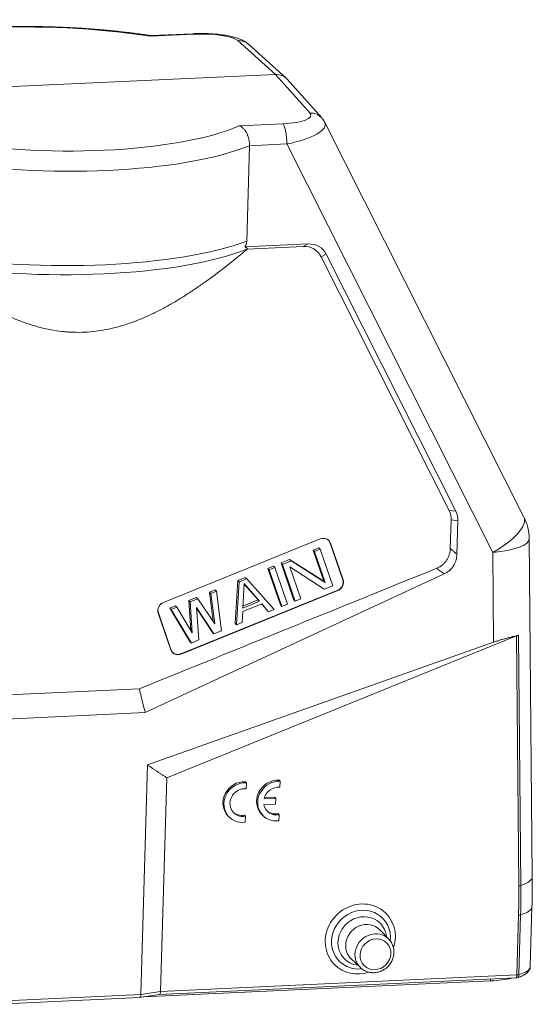
# Model space of a CAD drawing. Units: millimetres. Extents: x 1527 to 2062, y 466 to 844.
# Drawn here: x 1808 to 1870, y 612 to 732 of the extents above; entities that cross this region are included whole.
import ezdxf

# ---------------------------------------------------------------- set-up
doc = ezdxf.new("R2010")
doc.units = ezdxf.units.MM
doc.header["$LTSCALE"] = 65.395
doc.layers.add('1', color=7, linetype='CONTINUOUS')

msp = doc.modelspace()

# ---------------------------------------------------------------- linework, layer by layer
at = {"layer": '1', "color": 0, "linetype": 'Continuous', "lineweight": 20}
for p, q in [((1823.466, 729.943), (1828.736, 730.186)), ((1828.597, 730.249), (1823.524, 730.015)), ((1838.638, 725.292), (1834.087, 729.409)), ((1839.935, 724.839), (1835.382, 728.957)), ((1782.351, 722.693), (1838.638, 725.292)), ((1842.835, 720.602), (1838.638, 725.292)), ((1844.26, 720.018), (1840.063, 724.71)), ((1839.555, 719.294), (1834.285, 719.051)), ((1868.818, 671.516), (1844.634, 719.473)), ((1835.154, 705.055), (1835.49, 716.634)), ((1835.49, 716.638), (1840.016, 716.847)), ((1865.041, 667.223), (1840.016, 716.847)), ((1842.614, 704.7), (1834.933, 704.345)), ((1841.997, 704.393), (1842.614, 704.7)), ((1841.997, 704.393), (1835.213, 704.08)), ((1844.797, 703.455), (1844.18, 703.149)), ((1844.797, 703.455), (1860.551, 672.215)), ((1859.727, 672.318), (1844.18, 703.149)), ((1859.727, 672.318), (1860.551, 672.215)), ((1859.876, 667.71), (1859.977, 671.176)), ((1860.801, 671.073), (1859.977, 671.176)), ((1860.682, 666.97), (1860.801, 671.073)), ((1844.075, 668.857), (1825.029, 661.135)), ((1825.033, 661.147), (1844.079, 668.87)), ((1844.079, 668.87), (1844.075, 668.857)), ((1869.833, 627.83), (1869.46, 668.869)), ((1843.218, 667.514), (1843.905, 667.792)), ((1844.076, 667.62), (1843.389, 667.341)), ((1844.076, 667.62), (1843.905, 667.792)), ((1845.594, 663.171), (1844.076, 667.62)), ((1845.294, 668.338), (1845.334, 668.336)), ((1846.812, 663.889), (1845.294, 668.338)), ((1845.334, 668.336), (1846.851, 663.887)), ((1839.326, 665.936), (1840.356, 666.354)), ((1840.528, 666.181), (1840.356, 666.354)), ((1840.356, 666.354), (1844.51, 663.727)), ((1843.389, 667.341), (1843.218, 667.514)), ((1844.51, 663.727), (1843.218, 667.514)), ((1843.389, 667.341), (1844.681, 663.555)), ((1865.14, 656.309), (1865.041, 667.223)), ((1837.724, 665.286), (1838.411, 665.565)), ((1837.895, 665.114), (1837.724, 665.286)), ((1839.242, 660.837), (1837.724, 665.286)), ((1838.582, 665.392), (1837.895, 665.114)), ((1838.582, 665.392), (1838.411, 665.565)), ((1840.1, 660.943), (1838.582, 665.392)), ((1839.498, 665.764), (1839.326, 665.936)), ((1840.844, 661.487), (1839.326, 665.936)), ((1840.528, 666.181), (1839.498, 665.764)), ((1839.498, 665.764), (1841.015, 661.314)), ((1841.702, 661.593), (1840.378, 665.474)), ((1840.378, 665.474), (1844.563, 662.753)), ((1844.681, 663.555), (1840.528, 666.181)), ((1834.061, 663.801), (1834.977, 664.172)), ((1835.148, 664), (1834.232, 663.629)), ((1835.148, 664), (1834.977, 664.172)), ((1838.497, 660.293), (1835.148, 664)), ((1837.895, 665.114), (1839.413, 660.665)), ((1833.747, 658.609), (1834.061, 663.801)), ((1834.232, 663.629), (1833.919, 658.437)), ((1834.232, 663.629), (1834.061, 663.801)), ((1834.661, 660.462), (1834.819, 663.436)), ((1836.55, 661.47), (1834.818, 663.417)), ((1834.819, 663.436), (1836.721, 661.298)), ((1844.681, 663.555), (1844.51, 663.727)), ((1844.563, 662.753), (1845.594, 663.171)), ((1846.851, 663.887), (1846.812, 663.889)), ((1827.153, 654.906), (1846.2, 662.628)), ((1846.222, 662.589), (1827.175, 654.867)), ((1828.109, 661.388), (1829.025, 661.759)), ((1829.196, 661.587), (1828.28, 661.216)), ((1829.196, 661.587), (1829.025, 661.759)), ((1831.274, 658.55), (1829.196, 661.587)), ((1830.627, 662.409), (1831.314, 662.687)), ((1830.799, 662.237), (1830.627, 662.409)), ((1831.091, 658.818), (1830.627, 662.409)), ((1831.485, 662.515), (1830.799, 662.237)), ((1830.799, 662.237), (1831.274, 658.55)), ((1831.485, 662.515), (1831.314, 662.687)), ((1832.087, 657.695), (1831.485, 662.515)), ((1841.015, 661.314), (1841.702, 661.593)), ((1846.2, 662.628), (1846.222, 662.589)), ((1825.029, 661.135), (1825.033, 661.147)), ((1825.82, 660.46), (1826.507, 660.738)), ((1825.991, 660.287), (1825.82, 660.46)), ((1828.253, 656.382), (1825.82, 660.46)), ((1826.678, 660.566), (1825.991, 660.287)), ((1826.678, 660.566), (1826.507, 660.738)), ((1828.527, 657.436), (1826.678, 660.566)), ((1828.28, 661.216), (1828.109, 661.388)), ((1828.347, 657.741), (1828.109, 661.388)), ((1828.28, 661.216), (1828.527, 657.436)), ((1829.34, 656.581), (1829.029, 660.549)), ((1829.029, 660.549), (1831.172, 657.323)), ((1831, 657.496), (1829.036, 660.452)), ((1836.721, 661.298), (1834.661, 660.462)), ((1834.674, 660.709), (1836.55, 661.47)), ((1834.676, 660.037), (1836.965, 660.965)), ((1836.721, 661.298), (1836.55, 661.47)), ((1837.639, 660.187), (1836.952, 660.96)), ((1836.965, 660.965), (1837.81, 660.015)), ((1839.413, 660.665), (1839.242, 660.837)), ((1839.413, 660.665), (1840.1, 660.943)), ((1841.015, 661.314), (1840.844, 661.487)), ((1824.403, 659.85), (1824.417, 659.874)), ((1825.921, 655.4), (1824.403, 659.85)), ((1824.417, 659.874), (1825.934, 655.424)), ((1825.991, 660.287), (1828.425, 656.209)), ((1834.676, 660.037), (1834.605, 658.715)), ((1837.81, 660.015), (1837.639, 660.187)), ((1837.81, 660.015), (1838.497, 660.293)), ((1833.919, 658.437), (1833.747, 658.609)), ((1833.919, 658.437), (1834.605, 658.715)), ((1867.925, 657.072), (1825.438, 639.846)), ((1831.172, 657.323), (1831, 657.496)), ((1831.172, 657.323), (1832.087, 657.695)), ((1868.201, 626.706), (1867.925, 657.072)), ((1868.454, 626.754), (1868.178, 657.156)), ((1823.108, 641.401), (1865.14, 656.309)), ((1828.425, 656.209), (1828.253, 656.382)), ((1828.425, 656.209), (1829.34, 656.581)), ((1825.934, 655.424), (1825.921, 655.4)), ((1827.175, 654.867), (1827.153, 654.906)), ((1806.267, 649.917), (1822.102, 650.648)), ((1805.924, 646.981), (1822.818, 647.761)), ((1823.108, 641.401), (1822.299, 613.505)), ((1825.438, 639.846), (1824.684, 613.886)), ((1835.108, 639.228), (1834.976, 639.36)), ((1835.087, 638.5), (1835.108, 639.228)), ((1839.206, 639.417), (1839.075, 639.55)), ((1839.185, 638.689), (1839.206, 639.417)), ((1837.237, 636.573), (1838.644, 636.638)), ((1838.665, 637.36), (1837.258, 637.295)), ((1838.533, 637.493), (1837.299, 637.436)), ((1838.665, 637.36), (1838.533, 637.493)), ((1838.644, 636.638), (1838.665, 637.36)), ((1834.99, 635.164), (1834.858, 635.296)), ((1836.99, 635.381), (1837.122, 635.248)), ((1839.088, 635.353), (1838.957, 635.486)), ((1839.067, 634.625), (1839.088, 635.353)), ((1832.892, 635.192), (1833.024, 635.059)), ((1834.969, 634.436), (1834.99, 635.164)), ((1869.585, 616.875), (1869.797, 624.163)), ((1868.166, 623.152), (1867.955, 615.884)), ((1868.208, 615.92), (1868.419, 623.189)), ((1852.425, 620.213), (1851.352, 621.344)), ((1847.834, 617.85), (1848.958, 616.77)), ((1864.77, 615.157), (1822.6, 613.21)), ((1824.519, 613.516), (1867.846, 615.517)), ((1867.955, 615.884), (1824.684, 613.885)), ((1864.776, 615.375), (1864.77, 615.157)), ((1824.684, 613.886), (1822.299, 613.505)), ((1804.408, 612.316), (1822.128, 613.135)), ((1822.299, 613.504), (1804.455, 612.68)), ((1822.138, 613.136), (1824.524, 613.517))]:
    msp.add_line(p, q, dxfattribs=at)
for centre, radius, start, end in [((1863.461, 668.814), 6, 0.52041, 26.76122), ((1867.823, 616.016), 0.5, 272.64408, 286.18983)]:
    msp.add_arc(centre, radius, start, end, dxfattribs=at)
for centre, major_axis, ratio, start_param, end_param in [((1810.486, 724.001), (-27.992, 0.676), 0.2512744, 4.2362642, 5.7349317), ((1828.69, 728.251), (-0.092, 1.998), 0.2611262, 6.0198815, 6.2835372), ((1829.757, 729.191), (-4.467, 0.034), 0.2271815, 3.3912833, 4.9446263), ((1834.04, 727.474), (-1.342, -1.483), 0.9292182, 3.1416054, 3.8892091), ((1838.582, 723.366), (-1.418, -1.411), 0.9273398, 3.0925877, 3.9382302), ((1838.468, 720.42), (-4.482, 0.084), 0.2546057, 1.8204574, 3.3738004), ((1842.77, 718.685), (1.491, 1.333), 0.9254133, 6.2828777, 7.1288441), ((1810.504, 723.983), (27.984, -0.951), 0.2836531, 4.2388927, 5.7375602), ((1839.49, 717.377), (-0.092, 1.998), 0.2611262, 4.4316318, 5.9849749), ((1838.403, 718.504), (-6.291, -0.775), 0.297907, 1.7933395, 3.2525596), ((1810.439, 722.066), (29.983, -1.009), 0.2825746, 4.2653914, 5.7108624), ((1810.093, 710.139), (-29.987, 0.87), 0.2674697, 1.1224936, 2.5679621), ((1842.011, 701.34), (-2.064, -2.959), 0.7738418, 2.7460403, 3.6779382), ((1810.057, 708.901), (-29.52, 0.857), 0.2674697, 1.0910784, 2.5994506), ((1841.393, 701.033), (-2.064, -2.959), 0.7738418, 2.7460403, 3.6779382), ((1856.631, 670.818), (-3.145, -1.4), 0.8196078, 2.7664381, 3.1810861), ((1857.455, 670.714), (-3.145, -1.4), 0.8196078, 2.7664382, 3.1810861), ((1863.461, 668.814), (5.357, 2.702), 0.3578232, 4.8284334, 6.2831634), ((1844.378, 667.967), (0.71, 0.705), 0.9275091, 5.8588531, 7.4296494), ((1844.392, 667.954), (-0.73, -0.725), 0.9275091, 2.7172605, 4.2880568), ((1863.461, 668.814), (-6, -0.054), 0.2772034, 1.8348517, 3.1415772), ((1845.896, 663.518), (0.71, 0.705), 0.9275091, 4.2880568, 5.8588531), ((1845.909, 663.505), (-0.73, -0.725), 0.9275091, 1.1464641, 2.7172605), ((1825.332, 660.245), (0.71, 0.705), 0.9275091, 1.1464641, 2.7172605), ((1825.345, 660.232), (-0.73, -0.725), 0.9275091, 4.2880568, 5.8588531), ((1826.863, 655.782), (-0.73, -0.725), 0.9275091, 5.8588531, 7.4296494), ((1826.85, 655.796), (0.71, 0.705), 0.9275091, 2.7172605, 4.2880568), ((1834.666, 636.953), (1.774, 1.762), 0.9275091, 0.6972285, 3.1415874), ((1834.797, 636.821), (1.774, 1.762), 0.9275091, 0.6972285, 4.039156), ((1838.764, 637.143), (1.774, 1.762), 0.9275091, 0.6972285, 3.1415874), ((1838.896, 637.01), (1.774, 1.762), 0.9275091, 0.6972285, 4.039156), ((1834.797, 636.821), (-1.242, -1.233), 0.9275091, 3.795641, 7.2239288), ((1838.896, 637.01), (-1.242, -1.233), 0.9275091, 3.795641, 5.2938244), ((1838.896, 637.01), (-1.242, -1.233), 0.9275091, 5.7257454, 7.2239288), ((1834.666, 636.953), (-1.242, -1.233), 0.9275091, 0.0575844, 0.9407435), ((1838.764, 637.143), (-1.242, -1.233), 0.9275091, 0.0576112, 0.9407435), ((1863.833, 627.776), (6, 0.054), 0.2772034, 5.5889991, 6.2831832), ((1868.069, 626.839), (0.5, 0.005), 0.2772034, 4.9764443, 5.5889991), ((1848.944, 620.251), (-3.132, -3.111), 0.9275091, 2.3681946, 6.2831853), ((1849.021, 620.173), (-2.63, -2.612), 0.9275091, 2.2805245, 5.5097873), ((1863.799, 624.337), (-5.997, 0.174), 0.2674697, 2.4577826, 3.1415279), ((1849.19, 620.003), (2.175, 2.16), 0.9275091, 0, 2.3681946), ((1849.558, 619.633), (-1.759, -1.747), 0.9275091, 3.1199188, 5.5097873), ((1849.19, 620.003), (2.175, 2.16), 0.9275091, 5.6397707, 6.2831853), ((1868.034, 623.285), (-0.5, 0.015), 0.2674697, 1.8452278, 2.4577826), ((1850.657, 618.526), (1.733, 1.722), 0.9275091, 0.0092512, 3.1632139), ((1849.021, 620.173), (-2.63, -2.612), 0.9275091, 5.5097873, 6.2831853), ((1849.19, 620.003), (2.175, 2.16), 0.9275091, 2.3681946, 3.7849547), ((1850.657, 618.526), (1.733, 1.722), 0.9275091, 0, 0.0092512), ((1850.657, 618.526), (1.733, 1.722), 0.9275091, 6.2616097, 6.2831853), ((1848.944, 620.251), (-3.132, -3.111), 0.9275091, 2.0696451, 2.3681946), ((1849.558, 619.633), (-1.759, -1.747), 0.9275091, 5.5097873, 6.2831853), ((1849.021, 620.173), (-2.63, -2.612), 0.9275091, 0, 0.8618991), ((1849.558, 619.633), (-1.759, -1.747), 0.9275091, 0, 0.0217194), ((1848.944, 620.251), (-3.132, -3.111), 0.9275091, 0, 1.074742), ((1850.657, 618.526), (1.733, 1.722), 0.9275091, 3.1632139, 3.1970842), ((1863.587, 617.039), (-5.998, 0.163), 0.2615332, 2.4573134, 3.1411195), ((1863.321, 616.616), (5.498, -0.16), 0.2674697, 4.9868205, 5.5275295), ((1867.823, 616.016), (-0.023, 0.499), 0.2611262, 3.1416066, 4.4316318), ((1867.823, 616.016), (0.5, -0.015), 0.2674697, 4.9868205, 5.5993752), ((1867.823, 616.016), (0.139, -0.48), 0.7479965, 0.0000162, 1.160942), ((1824.468, 614.014), (0.051, -0.498), 0.423905, 0.0238052, 1.2666695), ((1822.082, 613.633), (0.051, -0.498), 0.423905, 6.2594086, 7.5494338)]:
    msp.add_ellipse(centre, major_axis=major_axis, ratio=ratio, start_param=start_param, end_param=end_param, dxfattribs=at)
msp.add_ellipse((1850.787, 618.395), major_axis=(1.379, 1.369), ratio=0.9275091, dxfattribs=at)
at = {"layer": '1', "color": 0, "linetype": 'Continuous', "lineweight": 20, "extrusion": (1e-16, -1.2e-15, -1)}
msp.add_open_spline([(1823.528, 730.013), (1823.394, 730.034), (1822.734, 730.134), (1821.518, 730.3), (1819.867, 730.497), (1818.181, 730.668), (1816.47, 730.813), (1814.737, 730.931), (1812.99, 731.023), (1811.234, 731.088), (1809.475, 731.126), (1807.721, 731.137), (1805.976, 731.12), (1804.247, 731.075), (1802.54, 731.004), (1800.86, 730.905), (1799.215, 730.78), (1797.609, 730.628), (1796.047, 730.449), (1794.535, 730.245), (1793.077, 730.015), (1791.679, 729.76), (1790.343, 729.479), (1789.073, 729.173), (1787.874, 728.841), (1786.937, 728.546), (1786.415, 728.357), (1786.247, 728.294)], degree=3, knots=[0, 0, 0, 0, 0.0107363, 0.0527577, 0.0947234, 0.1366363, 0.1785083, 0.2203497, 0.2621694, 0.3039755, 0.3457755, 0.3875765, 0.4293836, 0.4712043, 0.5130466, 0.5549191, 0.5968317, 0.6387956, 0.6808245, 0.7229343, 0.7651453, 0.8074824, 0.8499775, 0.8926713, 0.9356169, 0.9788829, 1, 1, 1, 1], dxfattribs=at)
at = {"layer": '1', "color": 0, "linetype": 'Continuous', "lineweight": 20, "extrusion": (-2.831e-13, 2.336e-13, -1)}
msp.add_open_spline([(1823.527, 730.014), (1823.524, 730.015), (1823.521, 730.014), (1823.515, 730.012), (1823.512, 730.011), (1823.502, 730.003), (1823.495, 729.995), (1823.484, 729.979), (1823.479, 729.97), (1823.474, 729.959), (1823.47, 729.951), (1823.468, 729.947), (1823.466, 729.943)], degree=3, knots=[0, 0, 0, 0, 0.1614959, 0.1614959, 0.3291967, 0.3291967, 0.6645984, 0.6645984, 0.8322992, 0.9161496, 0.9161496, 1, 1, 1, 1], dxfattribs=at)
at = {"layer": '1', "color": 0, "linetype": 'Continuous', "lineweight": 20, "extrusion": (1e-16, 5e-16, -1)}
msp.add_open_spline([(1835.382, 728.957), (1835.275, 729.051), (1835.047, 729.23), (1834.655, 729.454), (1834.167, 729.663), (1833.587, 729.841), (1832.915, 729.992), (1832.205, 730.108), (1831.449, 730.193), (1830.671, 730.248), (1829.879, 730.274), (1829.184, 730.271), (1828.76, 730.256), (1828.597, 730.249)], degree=3, knots=[0, 0, 0, 0, 0.0651049, 0.136539, 0.2227767, 0.3304481, 0.4283456, 0.5314001, 0.6321742, 0.7327659, 0.8338043, 0.9357901, 1, 1, 1, 1], dxfattribs=at)
at = {"layer": '1', "color": 0, "linetype": 'Continuous', "lineweight": 20, "extrusion": (1.38e-14, 8e-15, -1)}
msp.add_open_spline([(1835.49, 716.634), (1835.492, 716.699), (1835.491, 716.764), (1835.485, 716.896), (1835.476, 717.028), (1835.458, 717.161), (1835.441, 717.26), (1835.435, 717.294), (1835.422, 717.36), (1835.415, 717.393), (1835.378, 717.556), (1835.341, 717.683), (1835.286, 717.837), (1835.274, 717.867), (1835.25, 717.928), (1835.238, 717.958), (1835.2, 718.046), (1835.146, 718.159), (1835.088, 718.265), (1835.042, 718.343), (1835.026, 718.368), (1834.994, 718.417), (1834.977, 718.442), (1834.894, 718.56), (1834.825, 718.645), (1834.715, 718.758), (1834.678, 718.794), (1834.62, 718.843), (1834.601, 718.859), (1834.562, 718.89), (1834.543, 718.904), (1834.484, 718.945), (1834.445, 718.97), (1834.385, 719.003), (1834.355, 719.019), (1834.325, 719.033), (1834.305, 719.042), (1834.295, 719.046), (1834.285, 719.051)], degree=3, knots=[0, 0, 0, 0, 0.0625, 0.0625, 0.125, 0.1875, 0.1875, 0.21875, 0.21875, 0.25, 0.25, 0.375, 0.375, 0.40625, 0.40625, 0.4375, 0.4375, 0.5, 0.5625, 0.5625, 0.59375, 0.59375, 0.625, 0.625, 0.75, 0.75, 0.8125, 0.8125, 0.84375, 0.84375, 0.875, 0.875, 0.9375, 0.9375, 0.96875, 0.984375, 0.984375, 1, 1, 1, 1], dxfattribs=at)
at = {"layer": '1', "color": 0, "linetype": 'Continuous', "lineweight": 20, "extrusion": (-4.45e-14, -3.06e-14, -1)}
msp.add_open_spline([(1844.612, 719.494), (1844.474, 719.792), (1844.26, 720.018)], degree=2, dxfattribs=at)
at = {"layer": '1', "color": 0, "linetype": 'Continuous', "lineweight": 20, "extrusion": (-1.001e-13, 3.36e-14, -1)}
msp.add_open_spline([(1834.933, 704.345), (1834.966, 704.4), (1834.996, 704.455), (1835.049, 704.57), (1835.071, 704.628), (1835.1, 704.718), (1835.108, 704.748), (1835.123, 704.809), (1835.13, 704.84), (1835.146, 704.932), (1835.152, 704.993), (1835.154, 705.055)], degree=3, knots=[0, 0, 0, 0, 0.25, 0.25, 0.5, 0.5, 0.625, 0.625, 0.75, 0.75, 1, 1, 1, 1], dxfattribs=at)
at = {"layer": '1', "color": 0, "linetype": 'Continuous', "lineweight": 20, "extrusion": (0, -1e-16, -1)}
msp.add_open_spline([(1796.221, 702.279), (1796.915, 701.732), (1797.616, 701.197), (1799.037, 700.154), (1799.756, 699.647), (1800.854, 698.912), (1801.222, 698.672), (1801.967, 698.201), (1802.342, 697.971), (1803.1, 697.522), (1803.483, 697.303), (1804.258, 696.879), (1804.65, 696.673), (1805.444, 696.277), (1805.846, 696.086), (1806.457, 695.814), (1806.662, 695.725), (1806.973, 695.596), (1807.076, 695.553), (1807.285, 695.469), (1807.806, 695.263), (1808.333, 695.074), (1809.185, 694.798), (1809.614, 694.672), (1810.916, 694.337), (1811.801, 694.169), (1812.934, 694.043), (1813.162, 694.022), (1813.448, 694.002), (1813.506, 693.998), (1813.62, 693.991), (1813.792, 693.981), (1813.964, 693.974), (1814.537, 693.955), (1814.995, 693.958), (1815.908, 694), (1816.363, 694.039), (1817.273, 694.152), (1817.727, 694.226), (1818.633, 694.407), (1819.086, 694.515), (1819.65, 694.669), (1819.763, 694.701), (1819.988, 694.767), (1820.101, 694.801), (1820.439, 694.905), (1820.663, 694.978), (1821.33, 695.208), (1821.769, 695.374), (1822.637, 695.728), (1823.066, 695.917), (1823.915, 696.315), (1824.335, 696.523), (1825.168, 696.959), (1825.58, 697.186), (1826.398, 697.654), (1826.804, 697.897), (1827.408, 698.27), (1827.608, 698.396), (1828.008, 698.652), (1828.207, 698.782), (1828.802, 699.175), (1829.195, 699.442), (1829.974, 699.986), (1830.36, 700.263), (1831.51, 701.105), (1832.265, 701.683), (1833.755, 702.864), (1834.492, 703.468), (1835.22, 704.081)], degree=3, knots=[0, 0, 0, 0, 0.0625, 0.0625, 0.125, 0.125, 0.15625, 0.15625, 0.1875, 0.1875, 0.21875, 0.21875, 0.25, 0.25, 0.28125, 0.28125, 0.296875, 0.296875, 0.3046875, 0.3046875, 0.3125, 0.34375, 0.34375, 0.375, 0.375, 0.4375, 0.4375, 0.453125, 0.453125, 0.4570313, 0.4570313, 0.4609375, 0.46875, 0.46875, 0.5, 0.5, 0.53125, 0.53125, 0.5625, 0.5625, 0.59375, 0.59375, 0.6015625, 0.6015625, 0.609375, 0.609375, 0.625, 0.625, 0.65625, 0.65625, 0.6875, 0.6875, 0.71875, 0.71875, 0.75, 0.75, 0.78125, 0.78125, 0.796875, 0.796875, 0.8125, 0.8125, 0.84375, 0.84375, 0.875, 0.875, 0.9375, 0.9375, 1, 1, 1, 1], dxfattribs=at)
at = {"layer": '1', "color": 0, "linetype": 'Continuous', "lineweight": 20, "extrusion": (-2.58e-13, -2.986e-13, -1)}
msp.add_open_spline([(1835.218, 704.085), (1835.213, 704.11), (1835.201, 704.133), (1835.169, 704.179), (1835.148, 704.201), (1835.098, 704.244), (1835.069, 704.265), (1835.006, 704.306), (1834.971, 704.326), (1834.933, 704.345)], degree=3, knots=[0, 0, 0, 0, 0.25, 0.25, 0.5, 0.5, 0.75, 0.75, 1, 1, 1, 1], dxfattribs=at)
at = {"layer": '1', "color": 0, "linetype": 'Continuous', "lineweight": 20, "extrusion": (-3.3e-14, 2.47e-14, -1)}
msp.add_open_spline([(1859.876, 667.71), (1859.873, 667.584), (1859.861, 667.459), (1859.822, 667.209), (1859.794, 667.086), (1859.748, 666.932), (1859.738, 666.902), (1859.717, 666.841), (1859.706, 666.81), (1859.672, 666.72), (1859.647, 666.661), (1859.565, 666.486), (1859.502, 666.374), (1859.395, 666.213), (1859.357, 666.16), (1859.297, 666.083), (1859.276, 666.057), (1859.234, 666.007), (1859.212, 665.983), (1859.102, 665.862), (1859.008, 665.773), (1858.857, 665.651), (1858.805, 665.613), (1858.724, 665.557), (1858.697, 665.539), (1858.642, 665.504), (1858.614, 665.487), (1858.473, 665.405), (1858.356, 665.348), (1858.236, 665.299)], degree=3, knots=[0, 0, 0, 0, 0.125, 0.125, 0.25, 0.25, 0.28125, 0.28125, 0.3125, 0.3125, 0.375, 0.375, 0.5, 0.5, 0.5625, 0.5625, 0.59375, 0.59375, 0.625, 0.625, 0.75, 0.75, 0.8125, 0.8125, 0.84375, 0.84375, 0.875, 0.875, 1, 1, 1, 1], dxfattribs=at)
at = {"layer": '1', "color": 0, "linetype": 'Continuous', "lineweight": 20, "extrusion": (-9.63741e-11, -1.04823e-10, -1)}
msp.add_open_spline([(1859.876, 667.71), (1859.965, 667.626), (1860.143, 667.459), (1860.411, 667.212), (1860.592, 667.05), (1860.682, 666.97)], degree=3, dxfattribs=at)
at = {"layer": '1', "color": 0, "linetype": 'Continuous', "lineweight": 20, "extrusion": (5e-16, -4e-16, -1)}
msp.add_open_spline([(1859.144, 664.612), (1859.258, 664.665), (1859.366, 664.724), (1859.575, 664.858), (1859.675, 664.932), (1859.794, 665.034), (1859.817, 665.055), (1859.864, 665.098), (1859.932, 665.163), (1859.995, 665.231), (1860.118, 665.372), (1860.192, 665.471), (1860.277, 665.602), (1860.293, 665.628), (1860.325, 665.682), (1860.34, 665.709), (1860.385, 665.792), (1860.413, 665.847), (1860.49, 666.016), (1860.533, 666.131), (1860.585, 666.307), (1860.601, 666.366), (1860.621, 666.456), (1860.627, 666.486), (1860.639, 666.547), (1860.644, 666.577), (1860.667, 666.728), (1860.678, 666.849), (1860.682, 666.97)], degree=3, knots=[0, 0, 0, 0, 0.125, 0.125, 0.25, 0.25, 0.28125, 0.28125, 0.3125, 0.375, 0.375, 0.5, 0.5, 0.53125, 0.53125, 0.5625, 0.5625, 0.625, 0.625, 0.75, 0.75, 0.8125, 0.8125, 0.84375, 0.84375, 0.875, 0.875, 1, 1, 1, 1], dxfattribs=at)
at = {"layer": '1', "color": 0, "linetype": 'Continuous', "lineweight": 20}
for points in [[(1822.102, 650.648), (1834.147, 655.532), (1846.191, 660.415), (1858.236, 665.299)], [(1859.144, 664.612), (1847.036, 658.995), (1834.927, 653.378), (1822.818, 647.761)]]:
    msp.add_open_spline(points, degree=3, dxfattribs=at)
at = {"layer": '1', "color": 0, "linetype": 'Continuous', "lineweight": 20, "extrusion": (2.18484e-11, 2.89051e-11, -1)}
msp.add_open_spline([(1858.236, 665.299), (1858.537, 665.063), (1858.84, 664.834), (1859.144, 664.612)], degree=3, dxfattribs=at)
at = {"layer": '1', "color": 0, "linetype": 'Continuous', "lineweight": 20, "extrusion": (2.102e-13, -7.575e-13, -1)}
msp.add_open_spline([(1868.178, 657.156), (1868.079, 657.134), (1867.873, 657.087), (1867.65, 657.034), (1867.505, 656.999), (1867.476, 656.992), (1867.417, 656.978), (1867.387, 656.97), (1867.297, 656.948), (1867.236, 656.933), (1867.052, 656.886), (1866.8, 656.821), (1866.407, 656.712), (1866.133, 656.632), (1865.924, 656.569), (1865.854, 656.547), (1865.713, 656.502), (1865.642, 656.479), (1865.428, 656.409), (1865.285, 656.361), (1865.14, 656.309)], degree=3, knots=[0, 0, 0, 0, 0.125, 0.25, 0.25, 0.28125, 0.28125, 0.3125, 0.3125, 0.375, 0.375, 0.5, 0.625, 0.75, 0.75, 0.8125, 0.8125, 0.875, 0.875, 1, 1, 1, 1], dxfattribs=at)
at = {"layer": '1', "color": 0, "linetype": 'Continuous', "lineweight": 20, "extrusion": (9.73e-14, -2.93e-13, -1)}
msp.add_open_spline([(1868.178, 657.156), (1868.169, 657.154), (1868.15, 657.149), (1868.118, 657.141), (1868.083, 657.13), (1868.046, 657.118), (1868.008, 657.104), (1867.967, 657.089), (1867.939, 657.078), (1867.925, 657.072)], degree=3, knots=[0, 0, 0, 0, 0.1397299, 0.2797364, 0.4204888, 0.5624491, 0.7060675, 0.851779, 1, 1, 1, 1], dxfattribs=at)
at = {"layer": '1', "color": 0, "linetype": 'Continuous', "lineweight": 20, "extrusion": (-7.1413e-12, -1.7727e-12, -1)}
msp.add_open_spline([(1822.818, 647.761), (1822.73, 648.09), (1822.56, 648.742), (1822.321, 649.704), (1822.173, 650.335), (1822.102, 650.648)], degree=3, dxfattribs=at)
at = {"layer": '1', "color": 0, "linetype": 'Continuous', "lineweight": 20, "extrusion": (-2.6255e-12, -3.9307e-12, -1)}
msp.add_open_spline([(1823.108, 641.401), (1824.281, 640.572), (1825.438, 639.846)], degree=2, dxfattribs=at)
at = {"layer": '1', "color": 0, "linetype": 'Continuous', "lineweight": 20, "extrusion": (-7.5e-14, 1.7e-15, -1)}
msp.add_open_spline([(1869.797, 624.163), (1869.85, 625.999), (1869.833, 627.83)], degree=2, dxfattribs=at)
at = {"layer": '1', "color": 0, "linetype": 'Continuous', "lineweight": 20, "extrusion": (1.51e-13, -2.6e-15, -1)}
msp.add_open_spline([(1868.166, 623.152), (1868.2, 624.338), (1868.212, 625.523), (1868.201, 626.706)], degree=3, dxfattribs=at)
at = {"layer": '1', "color": 0, "linetype": 'Continuous', "lineweight": 20, "extrusion": (-1.737e-13, 3e-15, -1)}
msp.add_open_spline([(1868.419, 623.189), (1868.453, 624.379), (1868.465, 625.567), (1868.454, 626.754)], degree=3, dxfattribs=at)
at = {"layer": '1', "color": 0, "linetype": 'Continuous', "lineweight": 20, "extrusion": (4e-16, -6e-16, -1)}
msp.add_open_spline([(1849.026, 616.725), (1849.095, 616.656), (1849.288, 616.489), (1849.666, 616.297), (1850.137, 616.166), (1850.631, 616.139), (1851.126, 616.215), (1851.602, 616.391), (1852.038, 616.661), (1852.414, 617.014), (1852.714, 617.434), (1852.924, 617.903), (1853.033, 618.4), (1853.036, 618.903), (1852.935, 619.391), (1852.727, 619.833), (1852.529, 620.127), (1852.387, 620.245), (1852.369, 620.26)], degree=3, knots=[0, 0, 0, 0, 0.0402069, 0.1072825, 0.1743683, 0.241615, 0.309117, 0.3769026, 0.4449499, 0.5132096, 0.5816211, 0.6500957, 0.7185434, 0.7868597, 0.8549381, 0.9227028, 0.9901455, 1, 1, 1, 1], dxfattribs=at)
at = {"layer": '1', "color": 0, "linetype": 'Continuous', "lineweight": 20, "extrusion": (2.4e-15, -3e-15, -1)}
msp.add_open_spline([(1867.962, 615.536), (1868.055, 615.563), (1868.32, 615.646), (1868.715, 615.805), (1869.08, 616.019), (1869.348, 616.259), (1869.513, 616.521), (1869.59, 616.744), (1869.579, 616.864), (1869.576, 616.888)], degree=3, knots=[0, 0, 0, 0, 0.1025258, 0.3057218, 0.5145828, 0.6861305, 0.8313842, 0.966584, 1, 1, 1, 1], dxfattribs=at)

doc.saveas('drawing.dxf')
